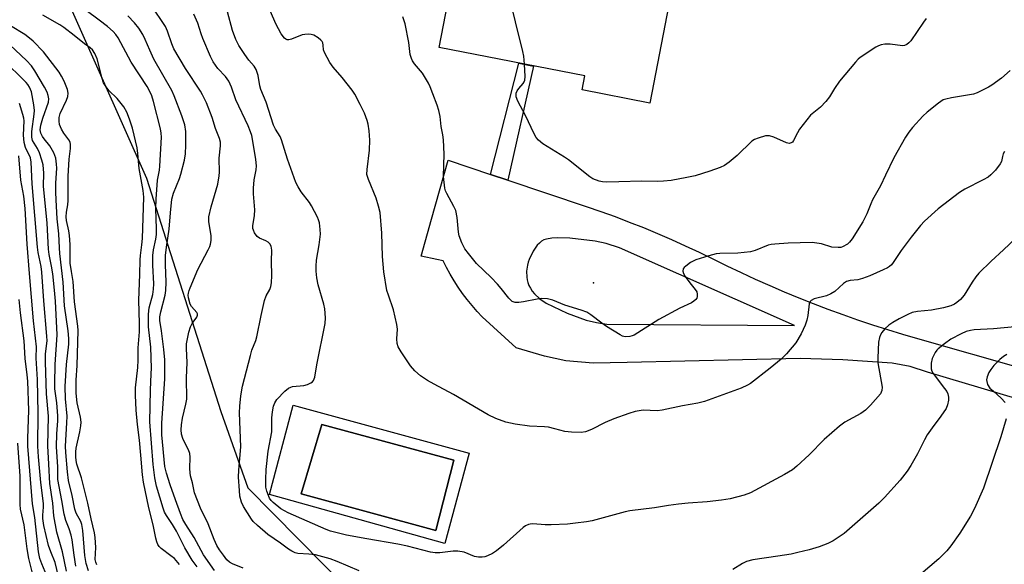
# Model space of a CAD drawing. Units: inches. Extents: x 1213771 to 1219770, y 553456 to 557456.
# Drawn here: x 1215510 to 1215806, y 555173 to 555337 of the extents above; entities that cross this region are included whole.
import ezdxf

# ---------------------------------------------------------------- set-up
doc = ezdxf.new("R2010")
doc.units = ezdxf.units.IN
doc.header["$MEASUREMENT"] = 0
for name, color, linetype in [('BLDG-Footprint', 5, 'Continuous'), ('CULTRL-Pad', 6, 'Continuous'), ('CULTRL-Swimming Pool in Ground', 4, 'Continuous'), ('ELEV-Spot Elevation', 7, 'Continuous'), ('NTRL-Trees', 3, 'Continuous'), ('TRANS-Non Street Sidewalk', 7, 'Continuous'), ('TRANS-Road', 130, 'Continuous'), ('Undefined', 1, 'Continuous')]:
    doc.layers.add(name, color=color, linetype=linetype)

msp = doc.modelspace()

# ---------------------------------------------------------------- linework, layer by layer
at = {"layer": 'BLDG-Footprint', "elevation": 408.69}
msp.add_lwpolyline([(1215682.15, 555370.83), (1215680.93, 555364.56), (1215689.47, 555362.9), (1215687.68, 555353.69), (1215706.93, 555349.94), (1215699.46, 555311.52), (1215679.13, 555315.48), (1215679.94, 555319.68), (1215636.16, 555328.19), (1215640.11, 555348.5), (1215648.41, 555346.88), (1215652.91, 555370.02), (1215662.38, 555368.17), (1215663.59, 555374.43)], close=True, dxfattribs=at)
at = {"layer": 'CULTRL-Pad'}
for points in [[(1215592.29, 555220.76, 0), (1215645.2, 555206.35, 0), (1215637.89, 555179.22, 0), (1215585.18, 555193.92, 0)], [(1215640.63, 555204.24, 0), (1215600.99, 555215, 0), (1215594.79, 555194.07, 0), (1215635.2, 555183.11, 0)]]:
    msp.add_polyline3d(points, close=True, dxfattribs=at)
at = {"layer": 'CULTRL-Swimming Pool in Ground'}
msp.add_lwpolyline([(1215640.63, 555204.24), (1215635.2, 555183.11), (1215594.79, 555194.07), (1215600.99, 555215)], close=True, dxfattribs=at)
at = {"layer": 'ELEV-Spot Elevation'}
msp.add_point((1215682.52, 555257.57, 406.55), dxfattribs=at)
at = {"layer": 'NTRL-Trees'}
msp.add_lwpolyline([(1215499.69, 555408.07), (1215520.99, 555350.3), (1215548.25, 555288.96), (1215570.65, 555218.85), (1215578.68, 555195.9), (1215632, 555141.92), (1215663.16, 555123.42), (1215711.84, 555104.92), (1215747.87, 555080.58), (1215781.95, 555058.18), (1215779.03, 555023.13), (1215776.11, 554974.44), (1215763.45, 554919.91), (1215740.08, 554906.28), (1215669.85, 554913.09), (1215633.94, 554905.3), (1215593.05, 554915.04), (1215570.19, 554895.89), (1215552.64, 554827.12), (1215538.54, 554766.39), (1215496.5, 554759.48)], dxfattribs=at)
at = {"layer": 'TRANS-Non Street Sidewalk'}
msp.add_lwpolyline([(1215656.79, 555288.38), (1215651.61, 555290.12), (1215660.1, 555323.54), (1215664.59, 555322.67)], close=True, dxfattribs=at)
at = {"layer": 'TRANS-Road'}
msp.add_polyline3d([(1215832.32, 555215.98, 0), (1215782.95, 555230.63, 0), (1215777.66, 555232.38, 0), (1215772.26, 555233.35, 0), (1215757.44, 555234.42, 0), (1215744.7, 555234.77, 0), (1215692.72, 555233.61, 0), (1215682.46, 555233.38, 0), (1215674.23, 555234.11, 0), (1215667.84, 555235.47, 0), (1215659.29, 555237.96, 0), (1215649.14, 555247.26, 0), (1215647.58, 555248.94, 0), (1215646.07, 555250.68, 0), (1215644.63, 555252.47, 0), (1215643.25, 555254.31, 0), (1215641.94, 555256.19, 0), (1215640.69, 555258.12, 0), (1215639.51, 555260.09, 0), (1215638.4, 555262.1, 0), (1215637.36, 555264.15, 0), (1215635.46, 555264.56, 0), (1215630.79, 555265.56, 0), (1215633.9, 555276.63, 0), (1215638.88, 555294.4, 0), (1215651.61, 555290.12, 0), (1215656.79, 555288.38, 0), (1215680.41, 555280.44, 0), (1215684.74, 555278.96, 0), (1215689.04, 555277.41, 0), (1215693.31, 555275.79, 0), (1215697.56, 555274.11, 0), (1215701.79, 555272.36, 0), (1215705.99, 555270.54, 0), (1215710.15, 555268.66, 0), (1215714.29, 555266.72, 0), (1215718.39, 555264.71, 0), (1215722.63, 555262.62, 0), (1215726.89, 555260.58, 0), (1215731.18, 555258.61, 0), (1215735.5, 555256.69, 0), (1215739.84, 555254.84, 0), (1215744.21, 555253.04, 0), (1215748.6, 555251.29, 0), (1215753.01, 555249.61, 0), (1215757.44, 555247.99, 0), (1215761.9, 555246.42, 0), (1215766.38, 555244.92, 0), (1215770.87, 555243.47, 0), (1215775.39, 555242.09, 0), (1215779.92, 555240.77, 0), (1215812.25, 555231.61, 0)], dxfattribs=at)
msp.add_polyline3d([(1215686.56, 555245.15, 0), (1215742.97, 555244.67, 0), (1215690.36, 555268.07, 0), (1215686.36, 555269.33, 0), (1215683.11, 555270.01, 0), (1215675.5, 555270.97, 0), (1215671.72, 555271.09, 0), (1215670.02, 555270.94, 0), (1215668.43, 555270.65, 0), (1215668.06, 555270.54, 0), (1215667.69, 555270.4, 0), (1215666.99, 555270.01, 0), (1215666.32, 555269.47, 0), (1215665.67, 555268.8, 0), (1215664.46, 555267.01, 0), (1215663.26, 555264.52, 0), (1215662.95, 555263.69, 0), (1215662.71, 555262.82, 0), (1215662.45, 555261.03, 0), (1215662.49, 555259.27, 0), (1215662.63, 555258.42, 0), (1215662.84, 555257.62, 0), (1215663.18, 555256.74, 0), (1215663.63, 555255.88, 0), (1215664.19, 555255.03, 0), (1215664.86, 555254.22, 0), (1215666.48, 555252.71, 0), (1215668.38, 555251.46, 0), (1215674.62, 555248.39, 0), (1215680.36, 555246.3, 0), (1215683.46, 555245.56, 0)], close=True, dxfattribs=at)
at = {"layer": 'Undefined'}
for points, elevation in [([(1215661.81, 555323.2), (1215661.64, 555325.6), (1215661.37, 555327.05), (1215654.81, 555353.51), (1215654.5, 555354.97), (1215654.03, 555358), (1215653.87, 555358.52), (1215653.47, 555359.26), (1215651.37, 555362.08)], 408), ([(1215563.53, 555172.16), (1215561.97, 555174.19), (1215559.81, 555177.89), (1215557.26, 555182.91), (1215556.06, 555184.88), (1215554.24, 555187.61), (1215553.7, 555188.61), (1215553.27, 555189.78), (1215551.32, 555196.42), (1215550.77, 555198.88), (1215550.3, 555202.94), (1215549.23, 555215.77), (1215549.44, 555225.28), (1215549.72, 555230.14), (1215549.76, 555231.89), (1215549.6, 555238.23), (1215548.85, 555244.26), (1215548.86, 555248.09), (1215549.08, 555250.03), (1215550.18, 555253.97), (1215550.42, 555255.59), (1215550.44, 555257.27), (1215550.18, 555262.83), (1215550.19, 555265.69), (1215550.38, 555267.41), (1215551.08, 555270.64), (1215551.29, 555272.03), (1215551.29, 555273.79), (1215551.07, 555279.9), (1215551.13, 555282.67), (1215551.59, 555288.37), (1215552.16, 555291.42), (1215552.3, 555292.54), (1215552.75, 555301.31), (1215552.69, 555302.47), (1215552.44, 555303.78), (1215550.37, 555312.05), (1215549.86, 555313.72), (1215549.3, 555315.04), (1215548.5, 555316.5), (1215543.69, 555323.85), (1215539.75, 555331.11), (1215539.02, 555332.18), (1215538.21, 555333.07), (1215536.52, 555334.53), (1215534.08, 555336.46), (1215530.11, 555339.33)], 394), ([(1215577.27, 555171.83), (1215574.12, 555173.05), (1215573.2, 555173.59), (1215572.44, 555174.33), (1215571.4, 555175.64), (1215570.2, 555177.3), (1215569.45, 555178.55), (1215568.59, 555180.44), (1215566.77, 555185.12), (1215564.46, 555189.78), (1215562.74, 555194.37), (1215562.12, 555197.43), (1215561.54, 555199.57), (1215561.39, 555200.39), (1215561.33, 555201.69), (1215561.41, 555205.16), (1215561.28, 555206.28), (1215560.87, 555207.34), (1215559.65, 555209.66), (1215559.19, 555210.71), (1215558.78, 555212.08), (1215558.66, 555213.4), (1215558.78, 555214.81), (1215559.1, 555216.81), (1215560.11, 555221.11), (1215560.35, 555222.55), (1215560.34, 555229.02), (1215560.5, 555233.57), (1215560.25, 555237.82), (1215560.32, 555239.23), (1215561.04, 555242.65), (1215561.5, 555244.32), (1215562.02, 555245.34), (1215563.38, 555247.21), (1215563.58, 555247.82), (1215563.55, 555248.19), (1215563.36, 555248.63), (1215561.79, 555250.46), (1215561.4, 555251.16), (1215560.9, 555253.01), (1215560.83, 555253.82), (1215560.87, 555254.37), (1215561.07, 555255.21), (1215561.38, 555256.04), (1215563.72, 555261.49), (1215566.8, 555267.39), (1215567.28, 555268.43), (1215567.52, 555269.19), (1215567.7, 555270.23), (1215567.71, 555271.64), (1215567.03, 555275.99), (1215567.03, 555277.39), (1215567.69, 555280.39), (1215569.72, 555287.21), (1215570.15, 555289.65), (1215570.19, 555290.81), (1215570.07, 555294.98), (1215570.47, 555298.7), (1215570.47, 555299.79), (1215570.19, 555300.89), (1215569.05, 555303.87), (1215568.01, 555307.25), (1215566.26, 555311.58), (1215565.12, 555314.01), (1215564.47, 555315.1), (1215559.96, 555321.91), (1215556.51, 555327.83), (1215555.85, 555329.3), (1215554.59, 555333.12), (1215553.95, 555334.52), (1215553, 555336.03), (1215550.63, 555339.44)], 398), ([(1215811.4, 555272.75), (1215805.78, 555267.43), (1215801.99, 555263.99), (1215798.38, 555260.42), (1215797.45, 555259.32), (1215796.31, 555257.72), (1215793.93, 555253.86), (1215792.79, 555252.56), (1215791.74, 555251.58), (1215791.02, 555251.13), (1215789.96, 555250.66), (1215788.86, 555250.27), (1215787.68, 555249.97), (1215784.15, 555249.32), (1215779.92, 555248.89), (1215778.32, 555248.56), (1215776.99, 555248), (1215774.39, 555246.69), (1215772.45, 555245.56), (1215771.31, 555244.76), (1215770.07, 555243.66), (1215769.17, 555242.64), (1215768.77, 555241.9), (1215768.46, 555241.11), (1215768.15, 555239.7), (1215767.98, 555234.94), (1215768.01, 555233.46), (1215769.27, 555226.22), (1215769.19, 555225.14), (1215769.04, 555224.63), (1215768.79, 555224.15), (1215765.78, 555220.72), (1215764.31, 555219.26), (1215762.86, 555218.24), (1215758.12, 555215.63), (1215756.52, 555214.43), (1215751.84, 555210.48), (1215747.4, 555205.85), (1215743.68, 555202.39), (1215742.32, 555201.35), (1215739.96, 555199.91), (1215729.77, 555194.4), (1215727.8, 555193.69), (1215723.62, 555192.64), (1215721.02, 555192.21), (1215716.7, 555191.7), (1215711.03, 555191.29), (1215708.14, 555191), (1215705.05, 555190.57), (1215700.94, 555189.87), (1215693.51, 555189.02), (1215692.07, 555188.69), (1215682.16, 555186.02), (1215680.42, 555185.7), (1215677.16, 555185.27), (1215674.79, 555185.01), (1215669.81, 555184.81), (1215668.07, 555184.84), (1215664.38, 555185.07), (1215663.55, 555185.02), (1215663.04, 555184.91), (1215662.09, 555184.5), (1215661.39, 555184.01), (1215655.51, 555178.68), (1215653.45, 555176.99), (1215652.24, 555176.24), (1215650.73, 555175.46), (1215649.94, 555175.18), (1215649.11, 555175.08), (1215647.97, 555175.1), (1215646.84, 555175.27), (1215643.69, 555176.55), (1215641.78, 555176.9), (1215640.38, 555176.91), (1215636.41, 555176.38), (1215635, 555176.42), (1215633.61, 555176.59), (1215626.71, 555178.38), (1215623.81, 555178.95), (1215614.43, 555180.57), (1215608.34, 555181.72), (1215606.36, 555182.16), (1215603.59, 555182.92), (1215602.27, 555183.38), (1215590.83, 555188.44), (1215588.61, 555189.64), (1215586.35, 555191.48), (1215585.75, 555192.1), (1215585.27, 555192.81), (1215584.39, 555194.94), (1215584.17, 555196.08), (1215584.13, 555198.46), (1215584.21, 555201.42), (1215584.8, 555206.99), (1215585.89, 555212.79), (1215585.89, 555216.97), (1215586.09, 555218.72), (1215586.41, 555220.45), (1215586.82, 555221.51), (1215587.46, 555222.44), (1215589.81, 555224.98), (1215590.89, 555225.87), (1215591.61, 555226.2), (1215592.15, 555226.34), (1215595.56, 555226.71), (1215596.66, 555226.94), (1215597.68, 555227.44), (1215598.12, 555227.77), (1215598.47, 555228.17), (1215598.85, 555229.19), (1215599.43, 555232.92), (1215601.94, 555245.26), (1215602.1, 555246.99), (1215601.88, 555249.75), (1215601.55, 555251.14), (1215599.85, 555256.94), (1215599.42, 555258.98), (1215599.22, 555261.03), (1215599.21, 555262.51), (1215599.35, 555264.31), (1215600.13, 555268.98), (1215600.54, 555272.17), (1215600.49, 555273.58), (1215600.21, 555275.52), (1215599.94, 555276.47), (1215599.6, 555277.27), (1215597.86, 555280.64), (1215597.22, 555281.62), (1215594.69, 555284.84), (1215593.79, 555286.36), (1215593.16, 555287.68), (1215590.65, 555294.68), (1215588.85, 555300.48), (1215588.41, 555301.48), (1215587.06, 555303.69), (1215586.47, 555304.87), (1215584.24, 555311.84), (1215582.65, 555315.66), (1215582.37, 555316.74), (1215581.81, 555319.79), (1215581.23, 555321.65), (1215580.64, 555322.63), (1215579.02, 555324.46), (1215577.81, 555326.13), (1215576.03, 555328.86), (1215575.15, 555330.68), (1215574.12, 555333.39), (1215572.57, 555338.92)], 402), ([(1215806.07, 555296.97), (1215805.67, 555296.3), (1215805.42, 555295.53), (1215805.11, 555294.02), (1215804.79, 555293.28), (1215803.38, 555291.42), (1215801.98, 555289.93), (1215801.09, 555289.29), (1215799.66, 555288.44), (1215794.11, 555285.63), (1215792.55, 555284.7), (1215786.07, 555279.77), (1215782.04, 555276.06), (1215780.85, 555274.75), (1215777.99, 555271.28), (1215774.98, 555267.22), (1215772.64, 555263.63), (1215772.11, 555262.98), (1215771.53, 555262.48), (1215770.86, 555262.05), (1215769.55, 555261.41), (1215765.54, 555259.63), (1215763.37, 555258.78), (1215761.99, 555258.38), (1215759.65, 555258.2), (1215758.58, 555257.93), (1215757.64, 555257.37), (1215755.08, 555254.95), (1215753.9, 555254.18), (1215752.59, 555253.64), (1215748.9, 555252.71), (1215747.94, 555252.24), (1215747.66, 555251.92), (1215747.39, 555251.17), (1215746.98, 555247.68), (1215746.67, 555246.34), (1215746.19, 555244.76), (1215744.94, 555242.2), (1215743.35, 555239.49), (1215740.58, 555236.18), (1215738.93, 555234.62), (1215735.67, 555231.86), (1215729.77, 555227.32), (1215728.79, 555226.73), (1215726.98, 555225.91), (1215715.87, 555221.85), (1215713.9, 555221.41), (1215709.34, 555220.59), (1215703.23, 555219.22), (1215701.66, 555219.11), (1215697.48, 555219.22), (1215696.25, 555219.11), (1215695.12, 555218.89), (1215693.14, 555218.28), (1215688.7, 555216.67), (1215686.09, 555215.56), (1215681.95, 555213.49), (1215680.21, 555212.78), (1215678.84, 555212.56), (1215675.92, 555212.6), (1215673.91, 555212.81), (1215670.96, 555213.69), (1215669.01, 555214.11), (1215667.83, 555214.23), (1215663.37, 555214.43), (1215659, 555215.08), (1215656.24, 555215.67), (1215653.24, 555216.75), (1215650.89, 555217.87), (1215640.55, 555223.96), (1215634.73, 555227.03), (1215632.71, 555228.17), (1215630.55, 555229.56), (1215628.86, 555231.08), (1215627.54, 555232.58), (1215624.81, 555236.75), (1215623.92, 555238.25), (1215623.56, 555239.29), (1215623.46, 555240.66), (1215623.66, 555243.59), (1215623.5, 555245.05), (1215622.5, 555249.42), (1215620.93, 555253.84), (1215620.51, 555255.24), (1215619.53, 555260.84), (1215619.17, 555265.44), (1215618.97, 555272.42), (1215618.46, 555278.63), (1215618.01, 555280.54), (1215617.3, 555282.98), (1215614.92, 555288.61), (1215614.51, 555290.12), (1215614.52, 555291.54), (1215615.25, 555297.42), (1215615.41, 555300.37), (1215615.16, 555303.23), (1215614.89, 555305.22), (1215614.58, 555306.32), (1215613.74, 555308.47), (1215612.49, 555311.09), (1215610.84, 555314.19), (1215610.09, 555315.43), (1215607.06, 555319.18), (1215604.32, 555322.33), (1215603.36, 555323.73), (1215601.73, 555326.78), (1215601.47, 555327.57), (1215601.35, 555328.93), (1215601.21, 555329.64), (1215601.02, 555330.06), (1215600.68, 555330.48), (1215599.8, 555331.18), (1215598.55, 555331.9), (1215597.75, 555332.15), (1215596.95, 555332.22), (1215595.85, 555332.16), (1215595.03, 555332.02), (1215591.8, 555330.76), (1215591.05, 555330.58), (1215590.58, 555330.57), (1215590.11, 555330.7), (1215589.71, 555331), (1215588.7, 555332.33), (1215587.11, 555335.33), (1215585.57, 555339.08)], 404), ([(1215558.15, 555172.89), (1215556.65, 555174.65), (1215555.63, 555175.53), (1215552.68, 555177.73), (1215552.07, 555178.32), (1215551.67, 555178.92), (1215551.36, 555179.69), (1215551.06, 555180.79), (1215550.23, 555184.81), (1215549.01, 555189.9), (1215547.4, 555197.63), (1215547.11, 555199.78), (1215546.61, 555205.73), (1215546.14, 555210.29), (1215545.55, 555214.92), (1215545.18, 555219.25), (1215544.95, 555223.79), (1215544.95, 555225.96), (1215545.66, 555232.06), (1215545.75, 555234.27), (1215545.74, 555238.02), (1215546.2, 555242.83), (1215546.22, 555245.31), (1215546.01, 555252.31), (1215546.32, 555260.06), (1215546.36, 555264.43), (1215546.45, 555265.7), (1215546.92, 555268.98), (1215547.08, 555270.82), (1215547.44, 555283.28), (1215547.24, 555285.26), (1215546.02, 555291.9), (1215545.71, 555296.38), (1215545.51, 555298.08), (1215544.04, 555303.97), (1215543.19, 555306.69), (1215542.37, 555308.77), (1215541.42, 555310.43), (1215539.46, 555312.88), (1215536.97, 555315.32), (1215536.13, 555316.42), (1215535.4, 555317.59), (1215534.92, 555318.91), (1215533.47, 555324.82), (1215532.79, 555326.39), (1215532.05, 555327.5), (1215531.35, 555328.1), (1215529.63, 555329.31), (1215526.5, 555331.88), (1215523.46, 555334.2), (1215522.22, 555335), (1215517.11, 555337.94)], 392), ([(1215568.75, 555171.11), (1215565.41, 555175.79), (1215562.63, 555181.03), (1215560.04, 555184.88), (1215559.2, 555186.39), (1215558.45, 555188.17), (1215557.02, 555192.33), (1215555.35, 555196.81), (1215554.24, 555200.35), (1215553.81, 555202.35), (1215552.86, 555211.8), (1215552.83, 555213.28), (1215552.91, 555215.32), (1215553.81, 555228.63), (1215553.82, 555231.81), (1215553.74, 555234.42), (1215553.48, 555237.44), (1215552.81, 555243.14), (1215552.31, 555246.23), (1215552.26, 555247.3), (1215552.54, 555248.83), (1215553.88, 555253.83), (1215554.13, 555255.23), (1215554.16, 555257.76), (1215553.96, 555263), (1215554.02, 555265.71), (1215554.27, 555268.24), (1215555.11, 555273.68), (1215555.48, 555278.6), (1215555.91, 555282.62), (1215556.39, 555284.48), (1215558.17, 555288.86), (1215558.63, 555290.18), (1215559.65, 555294.34), (1215559.99, 555296.27), (1215560.13, 555298.85), (1215560.08, 555303), (1215559.75, 555304.96), (1215558.91, 555307.7), (1215556.59, 555313.73), (1215555.88, 555315.35), (1215550.52, 555324.75), (1215549.26, 555327.42), (1215547.91, 555330.66), (1215547.19, 555332.12), (1215545.93, 555334.08), (1215544.68, 555335.68), (1215542.62, 555337.74)], 396), ([(1215612.13, 555171.01), (1215605.54, 555173.82), (1215603.41, 555174.56), (1215599.01, 555175.75), (1215597.08, 555176.02), (1215593.74, 555176.15), (1215592.93, 555176.41), (1215591.9, 555176.91), (1215590.92, 555177.54), (1215588.57, 555179.31), (1215584.74, 555181.86), (1215581.62, 555184.6), (1215580.34, 555185.83), (1215579.77, 555186.5), (1215577.42, 555190.3), (1215576.83, 555191.59), (1215576.36, 555193.42), (1215576.19, 555195.14), (1215575.96, 555199.17), (1215576.02, 555201.2), (1215576.6, 555208.24), (1215576.24, 555218.47), (1215576.31, 555220.42), (1215576.66, 555223.61), (1215577.16, 555226.44), (1215579.47, 555235.68), (1215579.96, 555237.27), (1215581.1, 555240.17), (1215581.43, 555241.28), (1215582.71, 555247.68), (1215583.73, 555252.23), (1215584.2, 555253.58), (1215585.28, 555255.52), (1215585.62, 555256.39), (1215585.82, 555257.48), (1215585.95, 555259.72), (1215585.78, 555263.99), (1215585.92, 555267.35), (1215585.7, 555268.55), (1215585.3, 555269.27), (1215584.79, 555269.75), (1215584.15, 555270.11), (1215582.25, 555270.94), (1215581.57, 555271.43), (1215580.76, 555272.55), (1215580.4, 555273.3), (1215580.26, 555273.82), (1215580.25, 555274.64), (1215580.68, 555277.76), (1215580.8, 555279.46), (1215580.37, 555284.29), (1215580.37, 555285.97), (1215580.59, 555288.47), (1215581.21, 555291.46), (1215581.31, 555292.72), (1215581.14, 555294.58), (1215580.11, 555300.67), (1215579.88, 555301.8), (1215579.55, 555302.87), (1215578.78, 555304.69), (1215575.14, 555312.49), (1215573.79, 555316.29), (1215572.96, 555318.15), (1215572.01, 555319.52), (1215569.69, 555321.9), (1215568.27, 555323.93), (1215567.51, 555325.52), (1215565.18, 555330.94), (1215564.67, 555332.34), (1215563.7, 555335.58), (1215562.49, 555338.23)], 400), ([(1215807.75, 555321.37), (1215805.13, 555318.99), (1215802.26, 555316.91), (1215801.25, 555316.31), (1215799.39, 555315.38), (1215797.79, 555314.62), (1215796.69, 555314.2), (1215790.16, 555313.13), (1215788.45, 555312.76), (1215787.64, 555312.48), (1215786.2, 555311.54), (1215782.8, 555308.81), (1215781.55, 555307.62), (1215778.42, 555304.23), (1215777.33, 555302.82), (1215776.35, 555301.34), (1215772.81, 555295.04), (1215770.27, 555289.88), (1215768.8, 555286.69), (1215766.4, 555282.47), (1215765.86, 555281.28), (1215764.7, 555278.29), (1215763.5, 555275.89), (1215760.31, 555270.77), (1215759.48, 555269.72), (1215758.86, 555269.18), (1215757.42, 555268.34), (1215756.91, 555268.17), (1215756.12, 555268.09), (1215754.22, 555268.29), (1215751.05, 555269.24), (1215748.27, 555269.65), (1215741.02, 555269.48), (1215737.02, 555269.19), (1215735.9, 555269.02), (1215735.09, 555268.8), (1215731.1, 555267.25), (1215729.73, 555266.84), (1215725.94, 555266.41), (1215720.51, 555266.29), (1215719.39, 555266.2), (1215717.17, 555265.64), (1215713.32, 555264.4), (1215711.73, 555263.59), (1215710.27, 555262.56), (1215709.85, 555262.18), (1215709.54, 555261.75), (1215709.4, 555261.07), (1215709.58, 555260.34), (1215710.13, 555259.39), (1215711.48, 555257.53), (1215713.14, 555255.5), (1215713.57, 555254.78), (1215713.76, 555254.08), (1215713.76, 555253.39), (1215713.59, 555252.95), (1215713.29, 555252.54), (1215712.71, 555251.98), (1215712, 555251.51), (1215708.5, 555249.88), (1215702.24, 555246.5), (1215694.75, 555241.79), (1215694.22, 555241.56), (1215693.44, 555241.36), (1215692.11, 555241.29), (1215691.32, 555241.51), (1215690.54, 555241.9), (1215686.49, 555244.38), (1215685.03, 555245.39), (1215681.77, 555247.9), (1215680.54, 555248.69), (1215678.9, 555249.35), (1215673.91, 555250.84), (1215670.31, 555252.32), (1215668.74, 555252.67), (1215667.08, 555252.77), (1215665.63, 555252.59), (1215661.57, 555251.81), (1215660.12, 555251.6), (1215659.06, 555251.65), (1215658.12, 555251.96), (1215657.69, 555252.28), (1215657.13, 555252.89), (1215654.86, 555255.83), (1215653.69, 555257.17), (1215651.82, 555259.1), (1215647.45, 555263.31), (1215645, 555266.32), (1215643.93, 555267.75), (1215643.02, 555269.53), (1215642.23, 555271.65), (1215642.03, 555272.79), (1215641.61, 555277.11), (1215641.17, 555279.27), (1215640.65, 555280.43), (1215638.49, 555284.37), (1215638.14, 555285.19), (1215637.94, 555286.01), (1215637.53, 555289.43), (1215637.69, 555296.21), (1215637.46, 555300.53), (1215637.3, 555301.95), (1215636.78, 555304.52), (1215636.47, 555307.55), (1215636.07, 555309.27), (1215635.55, 555310.95), (1215634.34, 555314.27), (1215633.52, 555316.44), (1215633.04, 555317.49), (1215631.16, 555320.55), (1215628.77, 555323.31), (1215628.18, 555324.21), (1215627.84, 555324.94), (1215627.5, 555326.17), (1215627.08, 555329.75), (1215625.98, 555335.34), (1215625.33, 555337.49)], 406), ([(1215782.55, 555336.97), (1215781.69, 555335.83), (1215777.86, 555330.22), (1215777.32, 555329.62), (1215776.68, 555329.14), (1215775.97, 555328.83), (1215775.43, 555328.78), (1215771.72, 555329.2), (1215770.05, 555329.21), (1215768.98, 555329.06), (1215768.19, 555328.73), (1215767.43, 555328.3), (1215762.73, 555325.27), (1215762.06, 555324.71), (1215761.25, 555323.84), (1215756.52, 555318.1), (1215754.97, 555315.91), (1215753.43, 555313.38), (1215752.34, 555312.01), (1215750.73, 555310.31), (1215747.8, 555307.87), (1215746.62, 555306.54), (1215744.44, 555303.66), (1215743.83, 555302.64), (1215742.67, 555300.26), (1215742.35, 555299.83), (1215742, 555299.56), (1215741.38, 555299.44), (1215740.59, 555299.62), (1215736.77, 555301.26), (1215735.4, 555301.7), (1215734.84, 555301.74), (1215734.27, 555301.66), (1215731.99, 555301.02), (1215730.9, 555300.58), (1215730.17, 555300.1), (1215725.71, 555295.75), (1215723.34, 555293.75), (1215721.93, 555292.81), (1215720.65, 555292.2), (1215717.49, 555291.09), (1215713.11, 555289.72), (1215710.57, 555289.15), (1215705.88, 555288.27), (1215703.55, 555288.04), (1215701.8, 555288.01), (1215697.13, 555288.12), (1215690.19, 555287.83), (1215686.45, 555287.77), (1215685.32, 555287.85), (1215684.24, 555288.11), (1215682.41, 555288.78), (1215681.43, 555289.34), (1215675.03, 555294.5), (1215673.82, 555295.33), (1215667.31, 555299.3), (1215666.02, 555300.37), (1215665.3, 555301.22), (1215664.72, 555302.26), (1215662.13, 555307.8), (1215659.84, 555312.12), (1215659.35, 555313.42), (1215659.34, 555314.49), (1215659.61, 555315.25), (1215660.11, 555315.94), (1215661.42, 555317.47), (1215661.72, 555317.94), (1215661.91, 555318.44), (1215662, 555319.54), (1215661.81, 555323.2)], 408), ([(1215533.37, 555172.81), (1215533.03, 555173.58), (1215532.87, 555174.42), (1215533.01, 555178), (1215532.87, 555180.95), (1215532.69, 555182.39), (1215531.63, 555186.58), (1215530.62, 555191.34), (1215528.72, 555198.91), (1215527.37, 555202.99), (1215527.14, 555204.15), (1215527.03, 555205.27), (1215527.02, 555206.71), (1215527.13, 555207.88), (1215528.27, 555212.79), (1215528.56, 555214.55), (1215528.61, 555215.63), (1215528.48, 555217.2), (1215527.47, 555221.5), (1215527.19, 555224.35), (1215527.18, 555228.24), (1215527.46, 555232.7), (1215527.73, 555243.16), (1215527.69, 555244.55), (1215526.6, 555251.85), (1215526.27, 555257.91), (1215525.7, 555260.95), (1215525.38, 555263.46), (1215525.29, 555265.47), (1215525.34, 555269.09), (1215525.16, 555271.7), (1215524.95, 555273.14), (1215524.28, 555276.26), (1215524.13, 555277.38), (1215524.21, 555278.75), (1215524.63, 555280.97), (1215524.78, 555282.22), (1215524.69, 555287.41), (1215524.74, 555289.56), (1215525.02, 555294.69), (1215525.44, 555297.89), (1215525.49, 555299.05), (1215525.32, 555299.82), (1215524.97, 555300.53), (1215523.44, 555302.47), (1215522.72, 555303.73), (1215522.18, 555305.07), (1215522.02, 555306.14), (1215522.07, 555307.2), (1215522.37, 555308.36), (1215524.22, 555312.38), (1215524.64, 555313.47), (1215524.75, 555314.51), (1215524.53, 555315.57), (1215523.54, 555318.15), (1215522.77, 555319.61), (1215522, 555320.8), (1215517.32, 555326.98), (1215514.24, 555330.13), (1215513.12, 555331.08), (1215511.69, 555332.13), (1215507.44, 555334.76)], 390), ([(1215530.84, 555170.96), (1215530.16, 555173.21), (1215529.78, 555175.55), (1215529.11, 555183.11), (1215528.86, 555184.86), (1215528.55, 555185.78), (1215527.18, 555188.28), (1215526.71, 555189.53), (1215525.95, 555193.6), (1215524.88, 555198.12), (1215524.52, 555200.71), (1215524.05, 555206.49), (1215523.96, 555208.46), (1215524.38, 555215.42), (1215524.42, 555217.41), (1215523.95, 555222.7), (1215523.8, 555226.36), (1215524.26, 555232.99), (1215524.89, 555239.08), (1215524.94, 555240.78), (1215524.72, 555243.14), (1215523.67, 555250.58), (1215523.23, 555257.68), (1215522.23, 555266.3), (1215522.09, 555268.05), (1215521.94, 555272.21), (1215521.45, 555276.79), (1215521.1, 555282.42), (1215521.02, 555284.76), (1215521.05, 555287.43), (1215521.29, 555291.99), (1215521.27, 555293.18), (1215521.03, 555294.94), (1215520.4, 555296.58), (1215519.24, 555298.66), (1215517.5, 555300.82), (1215517.03, 555301.52), (1215516.54, 555302.53), (1215516.35, 555303.52), (1215516.51, 555304.87), (1215517.08, 555307.04), (1215518.88, 555311.79), (1215518.96, 555312.78), (1215518.78, 555313.8), (1215518.42, 555314.81), (1215517.67, 555316.33), (1215514.73, 555321.22), (1215513.75, 555322.68), (1215512.25, 555324.32), (1215505.64, 555330.53)], 388), ([(1215527.04, 555172.35), (1215526.52, 555175.69), (1215525.94, 555180.31), (1215525.66, 555181.74), (1215525.06, 555183.65), (1215524.05, 555186.14), (1215523.52, 555188.03), (1215522.86, 555192.07), (1215521.67, 555198.42), (1215521.6, 555202.22), (1215521.22, 555208.29), (1215521.35, 555212.1), (1215521.63, 555216.06), (1215521.64, 555217.54), (1215521.33, 555221.44), (1215520.77, 555225.67), (1215520.69, 555227.27), (1215520.83, 555233), (1215521.41, 555241.87), (1215520.96, 555251.98), (1215520.68, 555255.35), (1215520.13, 555260.2), (1215519.77, 555262.51), (1215519.08, 555266.03), (1215518.88, 555267.67), (1215518.45, 555275.45), (1215517.34, 555286.55), (1215517.4, 555290.52), (1215517.21, 555293.02), (1215516.87, 555294.42), (1215516.1, 555296.63), (1215515.5, 555297.87), (1215514.07, 555300.25), (1215513.79, 555301.25), (1215513.86, 555302.96), (1215514.53, 555308.23), (1215514.58, 555309.33), (1215514.42, 555310.99), (1215513.69, 555314.9), (1215513.47, 555315.64), (1215513.14, 555316.36), (1215512.67, 555317.09), (1215512.11, 555317.76), (1215505.01, 555324.75)], 386), ([(1215524.2, 555170.89), (1215523.08, 555176.7), (1215521.31, 555182.57), (1215520.41, 555187.55), (1215520.17, 555191.35), (1215519.27, 555197.22), (1215518.97, 555203.04), (1215518.59, 555208.5), (1215518.81, 555217.48), (1215518.26, 555224.14), (1215517.92, 555233.66), (1215517.97, 555236.16), (1215518.39, 555240.09), (1215518.36, 555241.53), (1215517.47, 555252.12), (1215516.84, 555260.7), (1215516.62, 555262.43), (1215515.76, 555266.68), (1215515.56, 555268.21), (1215513.95, 555287.31), (1215513.65, 555293.79), (1215513.39, 555295.06), (1215511.94, 555298.14), (1215511.52, 555299.66), (1215511.32, 555301.9), (1215511.49, 555306.16), (1215511.4, 555307), (1215511.16, 555308.11), (1215510.13, 555311.39)], 384), ([(1215522.29, 555167.14), (1215520.86, 555173.5), (1215519.51, 555176.74), (1215518.86, 555178.56), (1215517.47, 555184.65), (1215517.11, 555186.69), (1215517.08, 555187.72), (1215517.31, 555190.14), (1215517.3, 555191.24), (1215516.54, 555197.54), (1215515.85, 555205.24), (1215515.64, 555208.45), (1215515.77, 555218.33), (1215515.55, 555228.52), (1215515.16, 555234.93), (1215515.19, 555238.34), (1215514.35, 555246.14), (1215513.08, 555260.28), (1215512.44, 555269.17), (1215511.87, 555279.82), (1215511.42, 555283.53), (1215510.51, 555288.35), (1215509.93, 555295.65)], 382), ([(1215518.8, 555168.26), (1215516.78, 555173.08), (1215516.26, 555174.73), (1215515.84, 555176.68), (1215514.73, 555187.04), (1215514.02, 555191.15), (1215512.66, 555208.4), (1215512.66, 555210.86), (1215512.88, 555219.15), (1215512.62, 555227.98), (1215512.45, 555229.89), (1215511.83, 555234.74), (1215511.53, 555240.14), (1215510.45, 555248.47), (1215510.06, 555252.51)], 380), ([(1215809.12, 555244.26), (1215802.72, 555243.67), (1215796.96, 555243.35), (1215795.85, 555243.19), (1215794.54, 555242.85), (1215792.99, 555242.2), (1215789.97, 555240.56), (1215788.02, 555239.2), (1215786.16, 555237.72), (1215785.75, 555237.3), (1215785.25, 555236.59), (1215784.35, 555234.74), (1215784.05, 555233.37), (1215784, 555231.72), (1215784.19, 555230.95), (1215784.57, 555230.23), (1215788.04, 555225.76), (1215788.67, 555224.84), (1215789.01, 555224.13), (1215789.27, 555223.14), (1215789.25, 555222.27), (1215788.93, 555220.83), (1215788.47, 555219.8), (1215786.96, 555217.42), (1215784.3, 555213.98), (1215782.86, 555211.84), (1215781.98, 555210.36), (1215779.88, 555206.16), (1215777.93, 555202.59), (1215776.82, 555200.92), (1215774.73, 555198.19), (1215769.97, 555192.97), (1215768.28, 555191.34), (1215757.89, 555182.2), (1215756.72, 555181.35), (1215754.53, 555179.98), (1215753.01, 555179.2), (1215750.38, 555178.2), (1215747.41, 555177.3), (1215744, 555176.45), (1215741.99, 555176.02), (1215737.91, 555175.34), (1215730.43, 555174.26), (1215728.55, 555173.79), (1215727.3, 555173.2), (1215724.42, 555171.36)], 400), ([(1215806.71, 555235.99), (1215805.71, 555235.36), (1215804.63, 555234.44), (1215802.88, 555232.64), (1215801.98, 555231.52), (1215801.34, 555230.58), (1215800.81, 555229.24), (1215800.67, 555228.4), (1215800.69, 555227.88), (1215800.98, 555226.93), (1215801.68, 555225.9), (1215802.69, 555224.94), (1215805.09, 555222.88), (1215806.2, 555221.53)], 398), ([(1215806.57, 555216.65), (1215804.94, 555211.23), (1215799.72, 555195.87), (1215797.07, 555189.74), (1215795.8, 555187.39), (1215792.65, 555182.31), (1215789.9, 555178.5), (1215788.7, 555176.97), (1215786.36, 555174.56), (1215780.93, 555169.95)], 398), ([(1215514.11, 555169.92), (1215512.91, 555174.68), (1215512.44, 555177.63), (1215511.51, 555184.76), (1215510.45, 555189.49), (1215510.36, 555190.94), (1215510.28, 555199.39), (1215509.57, 555209.38)], 378)]:
    msp.add_lwpolyline(points, dxfattribs=dict(at, elevation=elevation))

doc.saveas('drawing.dxf')
